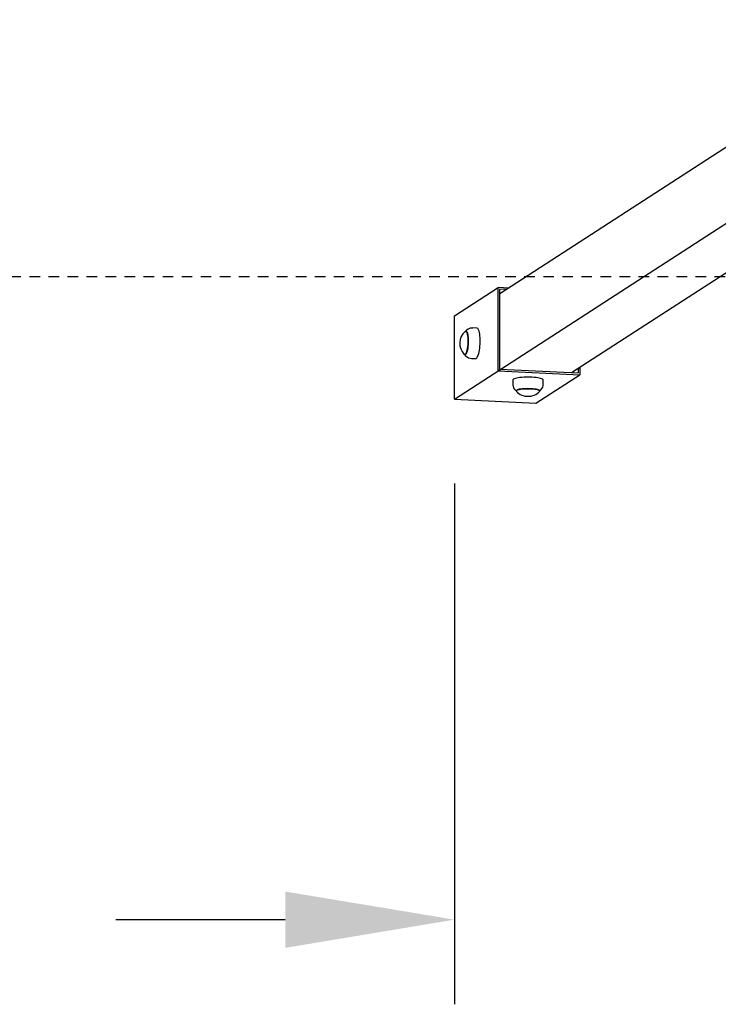
# Model space of a CAD drawing. Units: millimetres. Extents: x 680 to 806, y 257 to 358.
# Drawn here: x 746 to 754, y 274 to 286 of the extents above; entities that cross this region are included whole.
import ezdxf

# ---------------------------------------------------------------- set-up
doc = ezdxf.new("R2010")
doc.units = ezdxf.units.MM
doc.linetypes.add('TRAZOS', pattern=[0.75, 0.5, -0.25])
doc.layers.add('COTAS', color=7, linetype='Continuous')
doc.layers.add('TRAZOS', color=6, linetype='TRAZOS')

msp = doc.modelspace()

# ---------------------------------------------------------------- linework, layer by layer
at = {"layer": 'COTAS', "color": 7}
for p, q in [((756.217, 285.656), (751.21, 282.416)), ((750.673, 281.171), (755.16, 284.075)), ((752.059, 281.485), (755.808, 283.912)), ((750.673, 282.155), (751.191, 282.491)), ((751.317, 282.485), (751.191, 282.491)), ((751.191, 281.506), (751.191, 282.491)), ((751.289, 282.467), (751.21, 282.47)), ((751.21, 281.525), (751.21, 282.47)), ((750.673, 281.171), (750.673, 282.155)), ((750.8, 281.973), (750.799, 281.972)), ((750.8, 281.966), (750.799, 281.966)), ((750.806, 281.976), (750.8, 281.973)), ((750.805, 281.972), (750.8, 281.966)), ((750.811, 281.975), (750.805, 281.972)), ((750.812, 281.974), (750.806, 281.976)), ((750.818, 281.986), (750.808, 281.976)), ((750.817, 281.974), (750.811, 281.975)), ((750.817, 281.97), (750.812, 281.974)), ((750.822, 281.969), (750.817, 281.974)), ((750.822, 281.962), (750.817, 281.97)), ((750.83, 281.996), (750.818, 281.986)), ((750.827, 281.961), (750.822, 281.969)), ((750.827, 281.95), (750.822, 281.962)), ((750.831, 281.95), (750.827, 281.961)), ((750.83, 281.936), (750.827, 281.95)), ((750.844, 282.003), (750.83, 281.996)), ((750.835, 281.936), (750.831, 281.95)), ((750.86, 282.009), (750.844, 282.003)), ((750.877, 282.012), (750.86, 282.009)), ((750.893, 282.012), (750.877, 282.012)), ((750.94, 282.01), (750.893, 282.013)), ((750.943, 282.01), (750.94, 282.01)), ((750.949, 282.006), (750.943, 282.01)), ((750.955, 281.999), (750.949, 282.006)), ((750.96, 281.989), (750.955, 281.999)), ((750.965, 281.976), (750.96, 281.989)), ((750.969, 281.959), (750.965, 281.976)), ((750.973, 281.941), (750.969, 281.959)), ((750.833, 281.919), (750.83, 281.936)), ((750.836, 281.9), (750.833, 281.919)), ((750.838, 281.919), (750.835, 281.936)), ((750.835, 281.814), (750.837, 281.836)), ((750.837, 281.88), (750.836, 281.9)), ((750.837, 281.858), (750.837, 281.88)), ((750.837, 281.836), (750.837, 281.858)), ((750.84, 281.9), (750.838, 281.919)), ((750.842, 281.879), (750.84, 281.9)), ((750.84, 281.813), (750.842, 281.836)), ((750.842, 281.858), (750.842, 281.879)), ((750.842, 281.836), (750.842, 281.858)), ((750.976, 281.92), (750.973, 281.941)), ((750.977, 281.897), (750.976, 281.92)), ((750.978, 281.873), (750.977, 281.897)), ((750.977, 281.824), (750.978, 281.849)), ((750.978, 281.849), (750.978, 281.873)), ((750.811, 281.711), (750.816, 281.722)), ((750.816, 281.722), (750.821, 281.736)), ((750.816, 281.711), (750.821, 281.722)), ((750.821, 281.736), (750.826, 281.753)), ((750.821, 281.722), (750.826, 281.736)), ((750.826, 281.753), (750.83, 281.771)), ((750.826, 281.736), (750.831, 281.753)), ((750.83, 281.771), (750.833, 281.792)), ((750.831, 281.753), (750.835, 281.771)), ((750.833, 281.792), (750.835, 281.814)), ((750.835, 281.771), (750.838, 281.792)), ((750.838, 281.792), (750.84, 281.813)), ((750.961, 281.71), (750.965, 281.73)), ((750.965, 281.73), (750.97, 281.751)), ((750.97, 281.751), (750.973, 281.774)), ((750.973, 281.774), (750.976, 281.799)), ((750.976, 281.799), (750.977, 281.824)), ((750.786, 281.703), (750.788, 281.701)), ((750.787, 281.709), (750.788, 281.707)), ((750.788, 281.707), (750.793, 281.701)), ((750.788, 281.701), (750.794, 281.698)), ((750.793, 281.701), (750.799, 281.698)), ((750.794, 281.698), (750.799, 281.699)), ((750.795, 281.697), (750.801, 281.689)), ((750.799, 281.699), (750.805, 281.703)), ((750.799, 281.698), (750.804, 281.699)), ((750.801, 281.689), (750.813, 281.678)), ((750.804, 281.699), (750.81, 281.703)), ((750.805, 281.703), (750.811, 281.711)), ((750.81, 281.703), (750.816, 281.711)), ((750.813, 281.678), (750.827, 281.668)), ((750.827, 281.668), (750.842, 281.66)), ((750.842, 281.66), (750.859, 281.655)), ((750.859, 281.655), (750.876, 281.653)), ((750.876, 281.653), (750.923, 281.651)), ((750.923, 281.651), (750.924, 281.651)), ((750.924, 281.651), (750.93, 281.652)), ((750.93, 281.652), (750.937, 281.658)), ((750.937, 281.658), (750.943, 281.666)), ((750.943, 281.666), (750.949, 281.678)), ((750.949, 281.678), (750.955, 281.692)), ((750.955, 281.692), (750.961, 281.71)), ((751.191, 281.506), (752.157, 281.461)), ((751.21, 281.525), (752.137, 281.482)), ((752.137, 281.536), (752.137, 281.482)), ((752.157, 281.549), (752.157, 281.461)), ((751.367, 281.405), (751.364, 281.401)), ((751.364, 281.401), (751.364, 281.4)), ((751.364, 281.4), (751.364, 281.351)), ((751.373, 281.409), (751.367, 281.405)), ((751.382, 281.413), (751.373, 281.409)), ((751.394, 281.417), (751.382, 281.413)), ((751.41, 281.42), (751.394, 281.417)), ((751.428, 281.423), (751.41, 281.42)), ((751.448, 281.426), (751.428, 281.423)), ((751.47, 281.428), (751.448, 281.426)), ((751.494, 281.43), (751.47, 281.428)), ((751.518, 281.431), (751.494, 281.43)), ((751.543, 281.431), (751.518, 281.431)), ((751.568, 281.431), (751.543, 281.431)), ((751.593, 281.43), (751.568, 281.431)), ((751.616, 281.428), (751.593, 281.43)), ((751.639, 281.426), (751.616, 281.428)), ((751.638, 281.126), (752.157, 281.461)), ((751.659, 281.424), (751.639, 281.426)), ((751.677, 281.421), (751.659, 281.424)), ((751.693, 281.417), (751.677, 281.421)), ((751.706, 281.413), (751.693, 281.417)), ((751.715, 281.409), (751.706, 281.413)), ((751.721, 281.405), (751.715, 281.409)), ((751.724, 281.401), (751.721, 281.405)), ((751.724, 281.4), (751.724, 281.401)), ((751.724, 281.351), (751.724, 281.4)), ((751.365, 281.351), (751.365, 281.34)), ((751.365, 281.34), (751.368, 281.323)), ((751.368, 281.323), (751.374, 281.307)), ((751.374, 281.307), (751.382, 281.294)), ((751.382, 281.294), (751.391, 281.282)), ((751.391, 281.282), (751.402, 281.272)), ((751.402, 281.272), (751.405, 281.269)), ((751.41, 281.277), (751.406, 281.274)), ((751.406, 281.274), (751.406, 281.272)), ((751.409, 281.272), (751.406, 281.269)), ((751.406, 281.269), (751.406, 281.265)), ((751.406, 281.265), (751.407, 281.263)), ((751.416, 281.276), (751.409, 281.272)), ((751.417, 281.281), (751.41, 281.277)), ((751.427, 281.28), (751.416, 281.276)), ((751.427, 281.284), (751.417, 281.281)), ((751.441, 281.288), (751.427, 281.284)), ((751.44, 281.283), (751.427, 281.28)), ((751.457, 281.285), (751.44, 281.283)), ((751.457, 281.29), (751.441, 281.288)), ((751.475, 281.292), (751.457, 281.29)), ((751.475, 281.288), (751.457, 281.285)), ((751.495, 281.294), (751.475, 281.292)), ((751.495, 281.289), (751.475, 281.288)), ((751.517, 281.295), (751.495, 281.294)), ((751.517, 281.29), (751.495, 281.289)), ((751.539, 281.296), (751.517, 281.295)), ((751.539, 281.291), (751.517, 281.29)), ((751.561, 281.295), (751.539, 281.296)), ((751.561, 281.291), (751.539, 281.291)), ((751.583, 281.295), (751.561, 281.295)), ((751.583, 281.29), (751.561, 281.291)), ((751.604, 281.293), (751.583, 281.295)), ((751.604, 281.288), (751.583, 281.29)), ((751.623, 281.291), (751.604, 281.293)), ((751.623, 281.287), (751.604, 281.288)), ((751.64, 281.289), (751.623, 281.291)), ((751.641, 281.284), (751.623, 281.287)), ((751.655, 281.286), (751.64, 281.289)), ((751.656, 281.281), (751.641, 281.284)), ((751.667, 281.283), (751.655, 281.286)), ((751.667, 281.278), (751.656, 281.281)), ((751.676, 281.279), (751.667, 281.283)), ((751.676, 281.274), (751.667, 281.278)), ((751.681, 281.275), (751.676, 281.279)), ((751.681, 281.27), (751.676, 281.274)), ((751.683, 281.272), (751.681, 281.275)), ((751.683, 281.267), (751.681, 281.27)), ((751.681, 281.263), (751.683, 281.267)), ((751.681, 281.263), (751.681, 281.263)), ((751.683, 281.269), (751.688, 281.273)), ((751.688, 281.273), (751.7, 281.285)), ((751.7, 281.285), (751.709, 281.298)), ((751.709, 281.298), (751.717, 281.313)), ((751.717, 281.313), (751.722, 281.329)), ((751.722, 281.329), (751.724, 281.346)), ((751.724, 281.346), (751.724, 281.351)), ((750.673, 281.171), (751.638, 281.126))]:
    msp.add_line(p, q, dxfattribs=at)
at = {"layer": 'COTAS', "color": 7, "ltscale": 0.2}
for p, q in [((750.673, 280.176), (750.673, 274.02)), ((748.673, 275.02), (746.673, 275.02))]:
    msp.add_line(p, q, dxfattribs=at)
at = {"layer": 'COTAS', "color": 7}
for centre, start, end in [((750.928, 281.831), 132.5158, 222.1494), ((751.544, 281.396), 224.1435, 315.8565)]:
    msp.add_arc(centre, 0.191, start, end, dxfattribs=at)
at = {"layer": 'COTAS', "color": 7, "ltscale": 0.2}
msp.add_solid([(748.673, 275.353), (748.673, 274.687), (750.673, 275.02)], dxfattribs=at)
at = {"layer": 'TRAZOS', "color": 7, "ltscale": 0.25}
msp.add_line((723.15, 282.621), (791.15, 282.621), dxfattribs=at)

doc.saveas('drawing.dxf')
